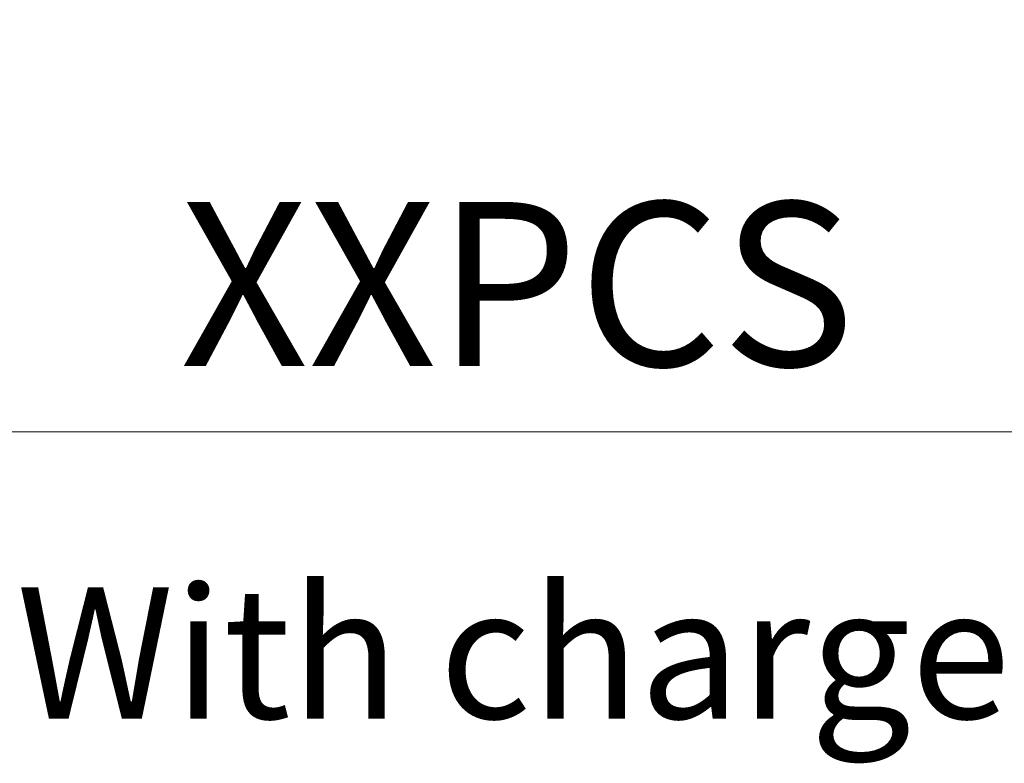
# Model space of a CAD drawing. Units: millimetres. Extents: x 2209 to 2629, y -1213 to -916.
# Drawn here: x 2428 to 2443, y -986 to -975 of the extents above; entities that cross this region are included whole.
import ezdxf

# ---------------------------------------------------------------- set-up
doc = ezdxf.new("R2010")
doc.units = ezdxf.units.MM
doc.header["$MEASUREMENT"] = 0
doc.layers.get('Defpoints').update_dxf_attribs({"lineweight": 13})
doc.layers.add('41', color=3, linetype='Continuous', lineweight=13)
doc.styles.add('romans-高2.5', font='romans.shx', dxfattribs={"width": 0.8, "height": 2.5})
doc.dimstyles.new('A4_1-Rev.1.1', dxfattribs={"dimtxt": 2.5, "dimasz": 2.5, "dimexe": 1, "dimexo": 0.3, "dimgap": 1, "dimtad": 1, "dimzin": 1, "dimdsep": 46, "dimtxsty": 'romans-高2.5', "dimcen": 1, "dimclrd": 256, "dimclre": 256, "dimclrt": 256, "dimadec": 1, "dimazin": 0, "dimtfac": 1, "dimtmove": 0, "dimatfit": 3, "dimfxl": 1, "dimtolj": 1, "dimtzin": 0, "dimlwd": -1, "dimlwe": -1, "dimarcsym": 0})

# ---------------------------------------------------------------- blocks, each defined once
blk = doc.blocks.new('*D58')
at = {"layer": '41'}
for p, q in [((2416.183, -963.828), (2416.183, -982.099)), ((2454.583, -963.828), (2454.583, -982.099)), ((2418.683, -981.099), (2452.083, -981.099))]:
    blk.add_line(p, q, dxfattribs=at)
for points in [[(2418.683, -980.682), (2418.683, -981.516), (2416.183, -981.099)], [(2452.083, -980.682), (2452.083, -981.516), (2454.583, -981.099)]]:
    blk.add_solid(points, dxfattribs=at)
at = {"layer": 'Defpoints', "color": 0}
for p in [(2416.183, -963.528), (2454.583, -963.528), (2454.583, -981.099)]:
    blk.add_point(p, dxfattribs=at)
at = {"layer": '41', "insert": (2435.383, -978.849), "char_height": 2.5, "attachment_point": 5, "style": 'romans-高2.5'}
blk.add_mtext('\\A1;XXPCS', dxfattribs=at)

msp = doc.modelspace()

# ---------------------------------------------------------------- texts
at = {"layer": '41', "insert": (2435.322, -984.728), "char_height": 2, "width": 38.47602, "attachment_point": 5, "style": 'romans-高2.5'}
msp.add_mtext('With charge', dxfattribs=at)

# ---------------------------------------------------------------- dimensions: what is measured, and where the dimension line sits
at = {"layer": '41'}
dim = msp.add_linear_dim(base=(2454.583, -981.099), p1=(2416.183, -963.528), p2=(2454.583, -963.528), text='XXPCS', dimstyle='A4_1-Rev.1.1', dxfattribs=at)
dim.commit()
dim.dimension.update_dxf_attribs({"geometry": '*D58', "text_midpoint": (2435.383, -978.849)})

doc.saveas('drawing.dxf')
